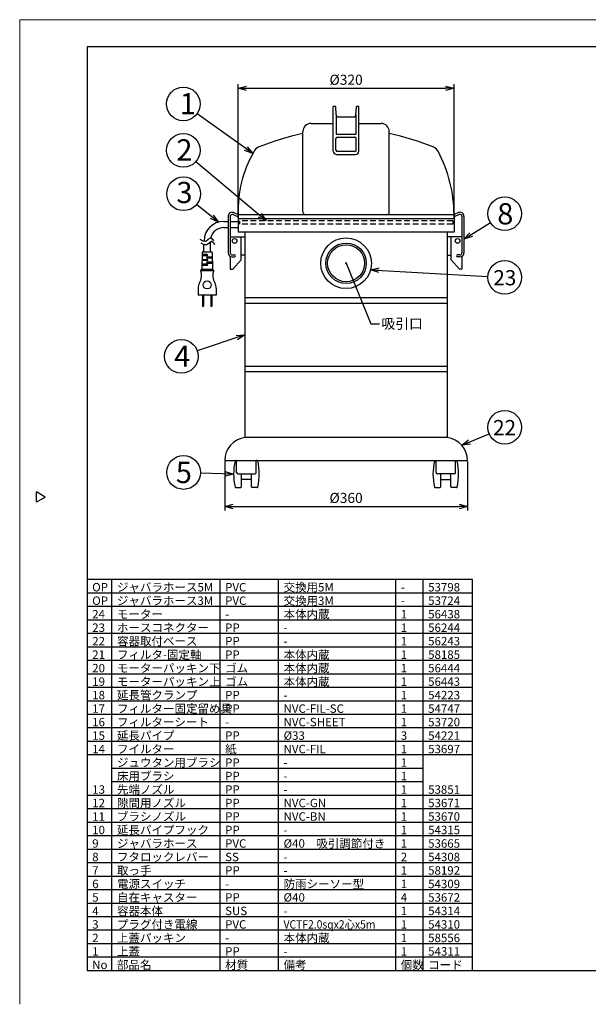
# Model space of a CAD drawing. Extents: x -210 to 210, y -145 to 147.
# Drawn here: x -210 to -41, y -145 to 147 of the extents above; entities that cross this region are included whole.
import ezdxf

# ---------------------------------------------------------------- set-up
doc = ezdxf.new("R2010")
doc.units = 0
doc.header["$LTSCALE"] = 6.750431
doc.header["$MEASUREMENT"] = 0
doc.linetypes.add('HIDDEN', pattern=[0.375, 0.25, -0.125])
doc.layers.get('0').update_dxf_attribs({"linetype": 'CONTINUOUS'})
doc.layers.get('Defpoints').update_dxf_attribs({"linetype": 'CONTINUOUS'})
doc.styles.get("Standard").update_dxf_attribs({"font": 'TXT', "bigfont": 'BIGFONT'})
doc.styles.add('高2.5', font='txt.shx', dxfattribs={"height": 2.5, "bigfont": 'bigfont.shx'})
doc.styles.add('高3.2', font='txt.shx', dxfattribs={"height": 3.2, "bigfont": 'bigfont.shx'})
doc.styles.add('高4.5', font='txt.shx', dxfattribs={"height": 4.5, "bigfont": 'bigfont.shx'})
doc.styles.add('高6.3', font='txt.shx', dxfattribs={"height": 6.3, "bigfont": 'bigfont.shx'})
doc.dimstyles.new('1／5', dxfattribs={"dimtxt": 3, "dimasz": 2.5, "dimexe": 1.25, "dimexo": 0.25, "dimtad": 3, "dimlfac": 5, "dimdsep": 46, "dimtxsty": 'STANDARD', "dimblk": 'OPEN30', "dimcen": 0, "dimclrt": 4, "dimadec": 1, "dimazin": 2, "dimtfac": 1, "dimtmove": 0, "dimatfit": 0, "dimldrblk": 'OPEN30', "dimfxl": 1, "dimarcsym": 0})
doc.dimstyles.new('FREE', dxfattribs={"dimtxt": 3, "dimasz": 2.5, "dimexe": 1.25, "dimexo": 0.25, "dimtad": 3, "dimdsep": 46, "dimtxsty": 'STANDARD', "dimblk": 'OPEN30', "dimcen": 0, "dimclrt": 4, "dimadec": 1, "dimazin": 2, "dimtfac": 1, "dimtmove": 0, "dimatfit": 0, "dimldrblk": 'OPEN30', "dimfxl": 1, "dimarcsym": 0})

# ---------------------------------------------------------------- blocks, each defined once
blk = doc.blocks.new('_Open30')
at = {"color": 0, "linetype": 'ByBlock', "lineweight": -2}
for p, q in [((-1, 0.267949), (0, 0)), ((0, 0), (-1, -0.267949)), ((0, 0), (-1, 0))]:
    blk.add_line(p, q, dxfattribs=at)
blk = doc.blocks.new('*D1')
at = {"color": 0, "lineweight": -2}
for p, q in [((-145.22, 87.78), (-145.22, 127.47)), ((-142.72, 126.22), (-83.72, 126.22)), ((-81.22, 87.78), (-81.22, 127.47))]:
    blk.add_line(p, q, dxfattribs=at)
at = {"layer": 'Defpoints', "color": 0}
for p in [(-81.22, 126.22), (-145.22, 87.53), (-81.22, 87.53)]:
    blk.add_point(p, dxfattribs=at)
at = {"color": 0, "lineweight": -2, "xscale": 2.5, "yscale": 2.5, "zscale": 2.5, "rotation": 180}
blk.add_blockref('_Open30', (-145.22, 126.22), dxfattribs=at)
at = {"color": 0, "lineweight": -2, "xscale": 2.5, "yscale": 2.5, "zscale": 2.5}
blk.add_blockref('_Open30', (-81.22, 126.22), dxfattribs=at)
at = {"color": 4, "insert": (-113.22, 128.35), "char_height": 3, "attachment_point": 5}
blk.add_mtext('%%C320', dxfattribs=at)
blk = doc.blocks.new('*D2')
at = {"color": 0, "lineweight": -2}
for p, q in [((-149.22, 15.57), (-149.22, 0.96)), ((-77.22, 15.56), (-77.22, 0.96)), ((-146.72, 2.21), (-79.72, 2.21))]:
    blk.add_line(p, q, dxfattribs=at)
at = {"layer": 'Defpoints', "color": 0}
for p in [(-149.22, 15.82), (-77.22, 15.81), (-77.22, 2.21)]:
    blk.add_point(p, dxfattribs=at)
at = {"color": 0, "lineweight": -2, "xscale": 2.5, "yscale": 2.5, "zscale": 2.5, "rotation": 180}
blk.add_blockref('_Open30', (-149.22, 2.21), dxfattribs=at)
at = {"color": 0, "lineweight": -2, "xscale": 2.5, "yscale": 2.5, "zscale": 2.5}
blk.add_blockref('_Open30', (-77.22, 2.21), dxfattribs=at)
at = {"color": 4, "insert": (-113.22, 4.34), "char_height": 3, "attachment_point": 5}
blk.add_mtext('%%C360', dxfattribs=at)

msp = doc.modelspace()

# ---------------------------------------------------------------- linework, layer by layer
at = {"color": 254, "lineweight": 0}
for p, q in [((-210, -145.4446), (-210, 146.5554)), ((-210, 146.5554), (210, 146.5554))]:
    msp.add_line(p, q, dxfattribs=at)
at = {"color": 3}
for p, q in [((-190, 138.5554), (-190, -135.5)), ((-19.8973, 138.5554), (-190, 138.5554)), ((-117.0232, 117.7337), (-117.0232, 120.832)), ((-116.2954, 120.832), (-117.0232, 120.832)), ((-116.1441, 118.2979), (-116.2954, 120.832)), ((-110.3022, 118.2979), (-110.1509, 120.832)), ((-109.4232, 120.832), (-110.1509, 120.832)), ((-109.4232, 117.7337), (-109.4232, 120.832)), ((-117.0232, 107.5708), (-117.0232, 117.7337)), ((-115.5452, 117.7337), (-110.9011, 117.7337)), ((-109.4232, 107.5708), (-109.4232, 117.7337)), ((-123.6232, 115.7894), (-117.0232, 115.7894)), ((-109.4232, 115.7894), (-102.8232, 115.7894)), ((-126.0232, 89.5278), (-126.0232, 113.3894)), ((-100.4232, 89.5278), (-100.4232, 113.3894)), ((-116.0232, 106.5708), (-110.4232, 106.5708)), ((-145.2232, 88.7278), (-145.2232, 83.5278)), ((-81.2232, 88.7278), (-145.2232, 88.7278)), ((-81.2232, 88.7278), (-81.2232, 83.5278)), ((-149.5219, 86.7447), (-148.1802, 86.7447)), ((-149.4723, 84.8952), (-148.1802, 84.8952)), ((-147.5802, 86.7447), (-145.2232, 86.7447)), ((-147.5802, 84.8952), (-145.2232, 84.8952)), ((-81.2232, 87.5278), (-145.2232, 87.5278)), ((-147.5802, 82.1625), (-145.1212, 82.1625)), ((-81.2232, 83.5278), (-145.2232, 83.5278)), ((-145.1212, 82.1625), (-143.2232, 82.1625)), ((-144.3759, 75.379), (-144.3759, 82.1625)), ((-143.2232, 83.5278), (-143.2232, 22.6134)), ((-83.2232, 83.5278), (-83.2232, 22.6134)), ((-81.3251, 82.1625), (-83.2232, 82.1625)), ((-82.0704, 75.379), (-82.0704, 82.1625)), ((-78.8661, 82.1625), (-81.3251, 82.1625)), ((-155.3552, 77.695), (-155.3552, 79.8562)), ((-155.3219, 80.8374), (-155.3219, 80.9447)), ((-153.4752, 77.695), (-153.4752, 80.7089)), ((-155.9183, 77.4982), (-155.9965, 72.495)), ((-154.4152, 76.535), (-155.9302, 76.535)), ((-154.4152, 76.895), (-155.9246, 76.895)), ((-155.7183, 77.695), (-153.1121, 77.695)), ((-155.3552, 76.895), (-155.3552, 76.535)), ((-152.8946, 76.175), (-154.4152, 76.175)), ((-153.4752, 76.175), (-153.4752, 75.815)), ((-152.9122, 77.4982), (-152.834, 72.495)), ((-147.5802, 76.3802), (-147.5802, 72.5278)), ((-143.2232, 76.714), (-144.3759, 76.714)), ((-83.2232, 76.714), (-82.0704, 76.714)), ((-78.8661, 76.3802), (-78.8661, 72.5278)), ((-154.4152, 73.655), (-155.9752, 73.655)), ((-154.4152, 74.015), (-155.9696, 74.015)), ((-154.4152, 75.095), (-155.9527, 75.095)), ((-155.9471, 75.455), (-154.4152, 75.455)), ((-155.3552, 75.455), (-155.3552, 75.095)), ((-155.3552, 74.015), (-155.3552, 73.655)), ((-152.889, 75.815), (-154.4152, 75.815)), ((-154.4152, 74.735), (-152.8721, 74.735)), ((-154.4152, 74.375), (-152.8665, 74.375)), ((-153.4752, 74.735), (-153.4752, 74.375)), ((-146.8378, 72.5278), (-144.3759, 75.379)), ((-79.6085, 72.5278), (-82.0704, 75.379)), ((-156.2152, 72.495), (-156.3652, 72.095)), ((-152.4652, 72.095), (-156.3652, 72.095)), ((-152.6152, 72.495), (-156.2152, 72.495)), ((-152.6152, 72.495), (-152.4652, 72.095)), ((-147.5802, 72.5278), (-146.8378, 72.5278)), ((-78.8661, 72.5278), (-79.6085, 72.5278)), ((-157.1152, 66.9253), (-157.1152, 64.895)), ((-151.7152, 64.895), (-157.1152, 64.895)), ((-155.8352, 64.895), (-155.8352, 61.6163)), ((-155.5352, 64.895), (-155.5352, 61.6163)), ((-153.2952, 64.895), (-153.2952, 61.6163)), ((-152.9952, 64.895), (-152.9952, 61.6163)), ((-151.7152, 66.9253), (-151.7152, 64.895)), ((-155.8352, 61.6163), (-155.797, 61.495)), ((-155.5735, 61.495), (-155.797, 61.495)), ((-155.5352, 61.6163), (-155.5735, 61.495)), ((-153.2952, 61.6163), (-153.257, 61.495)), ((-153.0335, 61.495), (-153.257, 61.495)), ((-152.9952, 61.6163), (-153.0335, 61.495)), ((-83.2232, 64.023), (-143.2232, 64.023)), ((-83.2232, 62.423), (-143.2232, 62.423)), ((-83.2232, 43.7182), (-143.2232, 43.7182)), ((-83.2232, 42.1182), (-143.2232, 42.1182)), ((-83.2232, 22.6134), (-143.2232, 22.6134)), ((-149.2232, 15.8134), (-77.2232, 15.8134)), ((-145.6744, 15.8134), (-145.9329, 15.8134)), ((-145.6744, 12.2327), (-145.6744, 15.8134)), ((-139.8869, 12.2327), (-139.8869, 15.8134)), ((-139.6284, 15.8134), (-139.8869, 15.8134)), ((-86.8179, 15.8134), (-86.5594, 15.8134)), ((-86.5594, 12.2327), (-86.5594, 15.9467)), ((-80.7719, 12.2327), (-80.7719, 15.9467)), ((-80.7719, 15.8134), (-80.5134, 15.8134)), ((-145.2744, 11.8327), (-140.2869, 11.8327)), ((-144.2807, 8.0134), (-144.2807, 11.8327)), ((-141.2807, 8.0134), (-141.2807, 11.8327)), ((-81.1719, 11.8327), (-86.1594, 11.8327)), ((-85.1657, 8.0134), (-85.1657, 11.8327)), ((-82.1657, 8.0134), (-82.1657, 11.8327)), ((-141.2807, 10.1705), (-144.2807, 10.1705)), ((-85.1657, 10.1705), (-82.1657, 10.1705)), ((-202.4019, 5), (-205, 6.5)), ((-205, 3.5), (-205, 6.5)), ((-145.9329, 7.8134), (-144.4807, 7.8134)), ((-139.6284, 7.8134), (-141.0807, 7.8134)), ((-86.8179, 7.8134), (-85.3657, 7.8134)), ((-80.5134, 7.8134), (-81.9657, 7.8134)), ((-202.4019, 5), (-205, 3.5)), ((-75.6954, -19.5), (-190, -19.5)), ((-75.6954, -135.5), (-75.6954, -19.5)), ((200, -135.5), (-190, -135.5))]:
    msp.add_line(p, q, dxfattribs=at)
at = {"color": 7}
for p, q in [((-116.1441, 118.2979), (-116.1441, 112.6362)), ((-110.3022, 118.2979), (-110.3022, 112.6362)), ((-116.2232, 107.8553), (-116.2232, 111.3517)), ((-116.1441, 112.6362), (-110.3022, 112.6362)), ((-115.8232, 111.7517), (-110.6232, 111.7517)), ((-110.2232, 107.8553), (-110.2232, 111.3517)), ((-110.6232, 107.4553), (-115.8232, 107.4553)), ((-148.1802, 88.2301), (-148.1802, 77.4194)), ((-147.5802, 88.2309), (-147.5802, 77.4194)), ((-146.7447, 88.7828), (-145.2232, 88.1337)), ((-146.5084, 89.3334), (-145.2231, 88.7838)), ((-79.9379, 89.3334), (-81.2232, 88.7838)), ((-79.7016, 88.7828), (-81.2232, 88.1337)), ((-78.8661, 88.2309), (-78.8661, 77.4194)), ((-78.2661, 88.2301), (-78.2661, 77.4194)), ((-146.9802, 76.8194), (-146.2942, 76.8194)), ((-146.9802, 76.2194), (-146.2942, 76.2194)), ((-79.4661, 76.8194), (-80.1521, 76.8194)), ((-79.4661, 76.2194), (-80.1521, 76.2194)), ((-182.6601, -135.5), (-182.6601, -19.5)), ((-150.5881, -135.5), (-150.5881, -19.5)), ((-133.2612, -135.5), (-133.2612, -19.5)), ((-98.5085, -135.5), (-98.5085, -19.5)), ((-90.3907, -135.5), (-90.3907, -19.5)), ((-75.6954, -23.5), (-190, -23.5)), ((-75.6954, -27.5), (-190, -27.5)), ((-75.6954, -31.5), (-190, -31.5)), ((-75.6954, -35.5), (-190, -35.5)), ((-75.6954, -39.5), (-190, -39.5)), ((-75.6954, -43.5), (-190, -43.5)), ((-75.6954, -47.5), (-190, -47.5)), ((-75.6954, -51.5), (-190, -51.5)), ((-75.6954, -55.5), (-190, -55.5)), ((-75.6954, -59.5), (-190, -59.5)), ((-75.6954, -63.5), (-190, -63.5)), ((-75.6954, -67.5), (-190, -67.5)), ((-75.6954, -71.5), (-190, -71.5)), ((-90.3907, -75.5), (-182.6601, -75.5)), ((-90.3907, -79.5), (-182.6601, -79.5)), ((-75.6954, -83.5), (-190, -83.5)), ((-75.6954, -87.5), (-190, -87.5)), ((-75.6954, -91.5), (-190, -91.5)), ((-75.6954, -95.5), (-190, -95.5)), ((-75.6954, -99.5), (-190, -99.5)), ((-75.6954, -103.5), (-190, -103.5)), ((-75.6954, -107.5), (-190, -107.5)), ((-75.6954, -111.5), (-190, -111.5)), ((-75.6954, -115.5), (-190, -115.5)), ((-75.6954, -119.5), (-190, -119.5)), ((-75.6954, -123.5), (-190, -123.5)), ((-75.6954, -127.5), (-190, -127.5)), ((-75.6954, -131.5), (-190, -131.5))]:
    msp.add_line(p, q, dxfattribs=at)
at = {"color": 7, "linetype": 'HIDDEN'}
for p, q in [((-81.6232, 86.9278), (-144.8232, 86.9278)), ((-144.8232, 86.9278), (-144.8232, 85.9278)), ((-81.6232, 85.9278), (-144.8232, 85.9278)), ((-81.6232, 86.9278), (-81.6232, 85.9278))]:
    msp.add_line(p, q, dxfattribs=at)
at = {"color": 7}
for points in [[(-156.6071, 81.4552), (-155.6562, 80.9285), (-154.7627, 80.9156), (-154.0796, 81.4902), (-153.4532, 81.8983), (-152.9655, 81.615), (-152.4879, 80.9711)], [(-156.3245, 80.3899), (-155.3736, 79.8632), (-154.4801, 79.8502), (-153.797, 80.4248), (-153.1707, 80.8329), (-152.683, 80.5496), (-152.2053, 79.9058)]]:
    msp.add_lwpolyline(points, dxfattribs=at)
for centre, radius in [((-161.477, 121.575), 5), ((-161.477, 107.7947), 5), ((-161.4189, 94.921), 5), ((-66.1855, 89.0188), 5), ((-146.2882, 80.9443), 0.6964), ((-113.2232, 74.3278), 5.4866), ((-80.1581, 80.9443), 0.6964), ((-66.1855, 70.131), 5), ((-162.0688, 46.7055), 5), ((-66.1855, 25.678), 5), ((-161.4189, 12.2774), 5)]:
    msp.add_circle(centre, radius, dxfattribs=at)
at = {"color": 3}
for centre, radius in [((-113.2232, 74.3278), 7.5051), ((-113.2232, 74.3278), 6), ((-154.4152, 67.895), 1.2)]:
    msp.add_circle(centre, radius, dxfattribs=at)
for centre, radius, start, end in [((-115.5452, 118.3337), 0.6, 183.416588, 270), ((-110.9011, 118.3337), 0.6, 270, 356.583412), ((-123.6232, 113.3894), 2.4, 90, 180), ((-102.8232, 113.3894), 2.4, 0, 90), ((-109.3331, 35.1063), 79.4502, 102.126384, 112.120421), ((-117.1132, 35.1063), 79.4502, 67.879579, 77.873616), ((-138.3468, 106.4852), 2.4, 112.120421, 158.463284), ((-88.0996, 106.4852), 2.4, 21.536716, 67.879579), ((-110.5036, 89.9748), 34.742, 149.961068, 182.057065), ((-116.0232, 107.5708), 1, 180, 270), ((-110.4232, 107.5708), 1, 270, 0), ((-121.9158, 88.4866), 40.6934, 0.339595, 27.642268), ((-125.2232, 89.5278), 0.8, 180, 270), ((-101.2232, 89.5278), 0.8, 270, 0), ((-149.5219, 80.9447), 5.8, 90, 180), ((-149.4723, 80.8952), 4, 90, 165.657413), ((-155.7183, 77.495), 0.2, 90, 179.104826), ((-154.3995, 75.995), 0.1807, 94.986328, 265.013672), ((-154.4182, 76.715), 0.18, 270.94, 89.06), ((-153.1121, 77.495), 0.2, 0.895174, 90), ((-154.3904, 74.555), 0.1817, 97.856593, 262.143407), ((-154.4153, 75.275), 0.18, 270.036991, 89.963009), ((-154.4206, 73.835), 0.1801, 271.70388, 88.29612), ((-160.3015, 70.631), 4.1997, 329.408256, 20.402356), ((-148.529, 70.631), 4.1997, 159.597644, 210.591744), ((-154.0335, 66.9253), 3.0817, 149.408256, 180), ((-154.7969, 66.9253), 3.0817, 0, 30.591744), ((-142.3698, 15.8134), 6.8533, 97.152669, 180), ((-84.0765, 15.8134), 6.8533, 0, 82.847331), ((-130.0314, 11.8134), 16.5492, 166.560022, 193.439978), ((-145.9329, 15.6134), 0.2, 90, 166.560022), ((-139.6284, 15.6134), 0.2, 13.439978, 90), ((-155.5299, 11.8134), 16.5492, 346.560022, 13.439978), ((-70.9164, 11.8134), 16.5492, 166.560022, 193.439978), ((-86.8179, 15.6134), 0.2, 90, 166.560022), ((-80.5134, 15.6134), 0.2, 13.439978, 90), ((-96.4149, 11.8134), 16.5492, 346.560022, 13.439978), ((-145.2744, 12.2327), 0.4, 180, 270), ((-140.2869, 12.2327), 0.4, 270, 0), ((-86.1594, 12.2327), 0.4, 180, 270), ((-81.1719, 12.2327), 0.4, 270, 0), ((-145.9329, 8.0134), 0.2, 193.439978, 270), ((-144.4807, 8.0134), 0.2, 270, 0), ((-141.0807, 8.0134), 0.2, 180, 270), ((-139.6284, 8.0134), 0.2, 270, 346.560022), ((-86.8179, 8.0134), 0.2, 193.439978, 270), ((-85.3657, 8.0134), 0.2, 270, 0), ((-81.9657, 8.0134), 0.2, 180, 270), ((-80.5134, 8.0134), 0.2, 270, 346.560022)]:
    msp.add_arc(centre, radius, start, end, dxfattribs=at)
at = {"color": 7}
for centre, radius, start, end in [((-115.8232, 111.3517), 0.4, 90, 180), ((-110.6232, 111.3517), 0.4, 0, 90), ((-115.8232, 107.8553), 0.4, 180, 270), ((-110.6232, 107.8553), 0.4, 270, 0), ((-146.9802, 88.2301), 1.2, 66.848631, 180), ((-146.9802, 88.2309), 0.6, 66.898599, 180), ((-79.4661, 88.2301), 1.2, 0, 113.151369), ((-79.4661, 88.2309), 0.6, 0, 113.101401), ((-146.9802, 77.4194), 1.2, 180, 270), ((-146.9802, 77.4194), 0.6, 180, 270), ((-146.2942, 76.5194), 0.3, 270, 90), ((-80.1521, 76.5194), 0.3, 90, 270), ((-79.4661, 77.4194), 1.2, 270, 0), ((-79.4661, 77.4194), 0.6, 270, 0)]:
    msp.add_arc(centre, radius, start, end, dxfattribs=at)

# ---------------------------------------------------------------- texts
at = {"color": 4}
for s, height, style, p in [('1', 6.3, '高6.3', (-162.513, 118.5054)), ('2', 6.3, '高6.3', (-163.5527, 104.7943)), ('3', 6.3, '高6.3', (-163.5331, 92.1604)), ('8', 6.3, '高6.3', (-68.4022, 85.8386)), ('23', 4.5, '高4.5', (-69.5743, 67.7767)), ('4', 6.3, '高6.3', (-164.2013, 43.6066)), ('22', 4.5, '高4.5', (-69.6389, 23.3363)), ('5', 6.3, '高6.3', (-163.7071, 9.1367))]:
    msp.add_text(s, height=height, dxfattribs=dict(at, style=style)).set_placement(p)
at = {"color": 3, "style": '高2.5'}
for s, p in [('ジャバラホース5M', (-181.1601, -23)), ('交換用5M', (-131.7612, -23)), ('OP', (-188.5, -23)), ('PVC', (-149.0881, -23)), ('-', (-97.0085, -23)), ('53798', (-88.8907, -23)), ('OP', (-188.5, -27)), ('ジャバラホース3M', (-181.1601, -27)), ('PVC', (-149.0881, -27)), ('交換用3M', (-131.7612, -27)), ('-', (-97.0085, -27)), ('53724', (-88.8907, -27)), ('24', (-188.5, -31)), ('モーター', (-181.1601, -31)), ('本体内蔵', (-131.7612, -31)), ('1', (-97.0085, -31)), ('56438', (-88.8907, -31)), ('-', (-149.0881, -31)), ('23', (-188.5, -35)), ('ホースコネクター', (-181.1601, -35)), ('PP', (-149.0881, -35)), ('-', (-131.7612, -35)), ('1', (-97.0085, -35)), ('56244', (-88.8907, -35)), ('22', (-188.5, -39)), ('容器取付ベース', (-181.1601, -39)), ('PP', (-149.0881, -39)), ('-', (-131.7612, -39)), ('1', (-97.0085, -39)), ('56243', (-88.8907, -39)), ('21', (-188.5, -43)), ('フィルタ-固定軸', (-181.1601, -43)), ('PP', (-149.0881, -43)), ('本体内蔵', (-131.7612, -43)), ('1', (-97.0085, -43)), ('58185', (-88.8907, -43)), ('20', (-188.5, -47)), ('モーターパッキン下', (-181.1601, -47)), ('ゴム', (-149.0881, -47)), ('本体内蔵', (-131.7612, -47)), ('1', (-97.0085, -47)), ('56444', (-88.8907, -47)), ('19', (-188.5, -51)), ('モーターパッキン上', (-181.1601, -51)), ('ゴム', (-149.0881, -51)), ('本体内蔵', (-131.7612, -51)), ('1', (-97.0085, -51)), ('56443', (-88.8907, -51)), ('18', (-188.5, -55)), ('延長管クランプ', (-181.1601, -55)), ('PP', (-149.0881, -55)), ('1', (-97.0085, -55)), ('54223', (-88.8907, -55)), ('-', (-131.7612, -55)), ('17', (-188.5, -59)), ('フィルター固定留め具', (-181.1601, -59)), ('PP', (-149.0881, -59)), ('NVC-FIL-SC', (-131.7612, -59)), ('1', (-97.0085, -59)), ('54747', (-88.8907, -59)), ('16', (-188.5, -63)), ('フィルターシート', (-181.1601, -63)), ('NVC-SHEET', (-131.7612, -63)), ('1', (-97.0085, -63)), ('53720', (-88.8907, -63)), ('延長パイプ', (-181.1601, -67)), ('-', (-149.0881, -63)), ('15', (-188.5, -67)), ('PP', (-149.0881, -67)), ('%%C33', (-131.7612, -67)), ('3', (-97.0085, -67)), ('54221', (-88.8907, -67)), ('14', (-188.5, -71)), ('フイルター', (-181.1601, -71)), ('紙', (-149.0881, -71)), ('NVC-FIL', (-131.7612, -71)), ('1', (-97.0085, -71)), ('53697', (-88.8907, -71)), ('ジュウタン用ブラシ', (-181.1601, -75)), ('PP', (-149.0881, -75)), ('1', (-97.0085, -75)), ('-', (-131.7612, -75)), ('床用ブラシ', (-181.1601, -79)), ('PP', (-149.0881, -79)), ('-', (-131.7612, -79)), ('1', (-97.0085, -79)), ('13', (-188.5, -83)), ('先端ノズル', (-181.1601, -83)), ('PP', (-149.0881, -83)), ('1', (-97.0085, -83)), ('53851', (-88.8907, -83)), ('12', (-188.5, -87)), ('隙間用ノズル', (-181.1601, -87)), ('PP', (-149.0881, -87)), ('-', (-131.7612, -83)), ('NVC-GN', (-131.7612, -87)), ('1', (-97.0085, -87)), ('53671', (-88.8907, -87)), ('11', (-188.5, -91)), ('ブラシノズル', (-181.1601, -91)), ('PP', (-149.0881, -91)), ('NVC-BN', (-131.7612, -91)), ('1', (-97.0085, -91)), ('53670', (-88.8907, -91)), ('10', (-188.5, -95)), ('延長パイプフック', (-181.1601, -95)), ('PP', (-149.0881, -95)), ('1', (-97.0085, -95)), ('54315', (-88.8907, -95)), ('ジャバラホース', (-181.1601, -99)), ('-', (-131.7612, -95)), ('%%C40\u3000吸引調節付き', (-131.7612, -99)), ('9', (-188.5, -99)), ('PVC', (-149.0881, -99)), ('1', (-97.0085, -99)), ('53665', (-88.8907, -99)), ('8', (-188.5, -103)), ('フタロックレバー', (-181.1601, -103)), ('SS', (-149.0881, -103)), ('-', (-131.7612, -103)), ('2', (-97.0085, -103)), ('54308', (-88.8907, -103)), ('7', (-188.5, -107)), ('取っ手', (-181.1601, -107)), ('PP', (-149.0881, -107)), ('1', (-97.0085, -107)), ('58192', (-88.8907, -107)), ('-', (-131.7612, -107)), ('6', (-188.5, -111)), ('電源スイッチ', (-181.1601, -111)), ('-', (-149.0881, -111)), ('防雨シーソー型', (-131.7612, -111)), ('1', (-97.0085, -111)), ('54309', (-88.8907, -111)), ('5', (-188.5, -115)), ('自在キャスター', (-181.1601, -115)), ('PP', (-149.0881, -115)), ('%%C40', (-131.7612, -115)), ('4', (-97.0085, -115)), ('53672', (-88.8907, -115)), ('4', (-188.5, -119)), ('容器本体', (-181.1601, -119)), ('SUS', (-149.0881, -119)), ('1', (-97.0085, -119)), ('54314', (-88.8907, -119)), ('-', (-131.7612, -119)), ('3', (-188.5, -123)), ('プラグ付き電線', (-181.1601, -123)), ('PVC', (-149.0881, -123)), ('1', (-97.0085, -123)), ('54310', (-88.8907, -123)), ('2', (-188.5, -127)), ('上蓋パッキン', (-181.1601, -127)), ('本体内蔵', (-131.7612, -127)), ('1', (-97.0085, -127)), ('58556', (-88.8907, -127)), ('上蓋', (-181.1601, -131)), ('-', (-149.0881, -127)), ('54311', (-88.8907, -131)), ('1', (-188.5, -131)), ('PP', (-149.0881, -131)), ('-', (-131.7612, -131)), ('1', (-97.0085, -131)), ('No', (-188.5, -135)), ('部品名', (-181.1601, -135)), ('材質', (-149.0881, -135)), ('備考', (-131.7612, -135)), ('個数', (-97.0085, -135)), ('コード', (-88.8907, -135))]:
    msp.add_text(s, height=2.5, dxfattribs=at).set_placement(p)
at = {"color": 3, "style": '高2.5', "width": 0.9}
msp.add_text('VCTF2.0sqx2心x5m', height=2.5, dxfattribs=at).set_placement((-131.7612, -123))
at = {"color": 4, "insert": (-102.7342, 57.8899), "char_height": 3, "attachment_point": 1, "style": '高3.2'}
msp.add_mtext('吸引口', dxfattribs=at)

# ---------------------------------------------------------------- dimensions: what is measured, and where the dimension line sits
for base, p1, p2, picture, middle in [((-81.2232, 126.2223), (-145.2232, 87.5278), (-81.2232, 87.5278), '*D1', (-113.2232, 126.2223)), ((-77.2232, 2.2149), (-149.2232, 15.8168), (-77.2232, 15.8134), '*D2', (-113.2232, 2.2149))]:
    dim = msp.add_linear_dim(base=base, p1=p1, p2=p2, text='%%C<>', dimstyle='1／5')
    dim.commit()
    dim.dimension.update_dxf_attribs({"geometry": picture, "text_midpoint": middle, "dimtype": 160})

# ---------------------------------------------------------------- leaders
for points, override in [([(-140.9172, 106.8403), (-157.4129, 118.6624)], {"dimgap": 0.625, "dimtad": 0}), ([(-136.8948, 86.9278), (-157.8116, 104.3939)], {"dimgap": 0.625, "dimtad": 0, "dimfxl": 1.25}), ([(-151.0666, 86.5352), (-157.5337, 91.7738)], {"dimgap": 0.625, "dimtad": 0}), ([(-78.2661, 81.5047), (-70.4312, 86.378)], {"dimgap": 0.625, "dimtad": 0}), ([(-105.971, 72.3959), (-71.1774, 70.4152)], {"dimgap": 0.625, "dimtad": 0}), ([(-143.2232, 53.0706), (-157.3317, 48.3054)], {"dimgap": 0.625, "dimtad": 0}), ([(-78.9376, 20.3478), (-70.7987, 23.7497)], {"dimgap": 0.625, "dimtad": 0}), ([(-146.5807, 11.8134), (-156.4214, 12.1211)], {"dimgap": 0.625, "dimtad": 0})]:
    msp.add_leader(points, dimstyle='FREE', override=override)
at = {"annotation_type": 0, "has_hookline": 1, "hookline_direction": 0, "text_width": 9.8}
msp.add_leader([(-113.2232, 74.3278), (-105.8592, 56.3899), (-103.3592, 56.3899)], dimstyle='FREE', override={"dimgap": 0.625, "dimtad": 0, "dimldrblk": 'DotSmall'}, dxfattribs=at)

doc.saveas('drawing.dxf')
